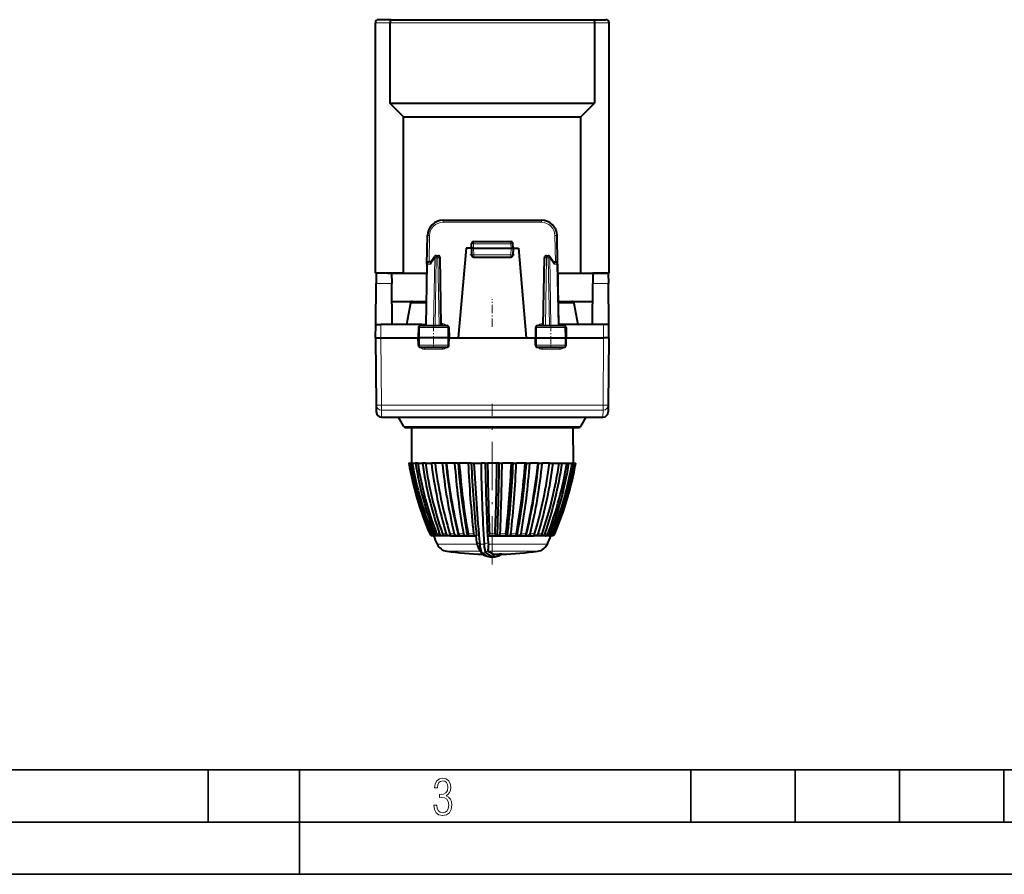
# Model space of a CAD drawing. Extents: x 0 to 420, y 0 to 297.
# Drawn here: x 103 to 198, y 0 to 82 of the extents above; entities that cross this region are included whole.
import ezdxf

# ---------------------------------------------------------------- set-up
doc = ezdxf.new("R2010")
doc.units = 0
doc.linetypes.add('DASHDOT', pattern=[18.5, 12, -3, 0.5, -3])

msp = doc.modelspace()

# ---------------------------------------------------------------- linework, layer by layer
at = {"color": 7, "lineweight": 40}
for p, q in [((137.267456, 57.621311), (137.267456, 81.621307)), ((138.791718, 81.92131), (137.567459, 81.92131)), ((138.667465, 81.621307), (138.667465, 73.92131)), ((138.791718, 81.92131), (158.143188, 81.92131)), ((158.143188, 81.92131), (159.367462, 81.92131)), ((158.267456, 81.621307), (158.267456, 73.92131)), ((159.667465, 57.621311), (159.667465, 81.621307)), ((139.967453, 72.621307), (138.667465, 73.92131)), ((138.667465, 73.92131), (158.267456, 73.92131)), ((156.967453, 72.621307), (158.267456, 73.92131)), ((139.967453, 72.621307), (156.967453, 72.621307)), ((139.967453, 57.621311), (139.967453, 72.621307)), ((156.967453, 57.621311), (156.967453, 72.621307)), ((143.755295, 62.696312), (153.179611, 62.696312)), ((142.208008, 58.499802), (142.255524, 61.222488)), ((146.467453, 60.021309), (146.482544, 60.453293)), ((146.682419, 60.646309), (150.252502, 60.646309)), ((150.467453, 60.021309), (150.452377, 60.453293)), ((154.726913, 58.499802), (154.679382, 61.222488)), ((145.967453, 60.021309), (145.215057, 51.42131)), ((146.467453, 60.021309), (145.967453, 60.021309)), ((146.467453, 60.021309), (146.490402, 59.36433)), ((146.667465, 60.021309), (146.467865, 60.02137)), ((146.667465, 60.021309), (150.267456, 60.021309)), ((150.267456, 60.021309), (150.467056, 60.02137)), ((150.467453, 60.021309), (150.444519, 59.36433)), ((150.467453, 60.021309), (150.967453, 60.021309)), ((150.967453, 60.021309), (151.719864, 51.42131)), ((142.584702, 58.696312), (142.407974, 58.696312)), ((142.559586, 58.659691), (142.936737, 59.209454)), ((143.101669, 59.29631), (143.266464, 59.29631)), ((143.579956, 52.59631), (143.466446, 59.0998)), ((146.690277, 59.17131), (150.244644, 59.17131)), ((153.354965, 52.59631), (153.468475, 59.0998)), ((153.668442, 59.29631), (153.833252, 59.29631)), ((153.998169, 59.209454), (154.375336, 58.659691)), ((154.35022, 58.696312), (154.526947, 58.696312)), ((139.967453, 57.621311), (137.267456, 57.621311)), ((137.346558, 57.620811), (137.337921, 56.630035)), ((138.824478, 57.621311), (137.346573, 57.621311)), ((138.467453, 57.621311), (142.192673, 57.621311)), ((138.824478, 57.620811), (138.83313, 56.630035)), ((139.967453, 57.621311), (142.192673, 57.621311)), ((142.208008, 58.499802), (142.104965, 52.59631)), ((154.726913, 58.499802), (154.829956, 52.59631)), ((154.742249, 57.621311), (156.967453, 57.621311)), ((154.742249, 57.621311), (158.467453, 57.621311)), ((156.967453, 57.621311), (159.667465, 57.621311)), ((158.110443, 57.620811), (158.101791, 56.630035)), ((159.588348, 57.621311), (158.110443, 57.621311)), ((159.588348, 57.620811), (159.597, 56.630035)), ((137.303589, 52.696312), (137.337921, 56.630035)), ((138.867462, 52.696312), (138.83313, 56.630035)), ((158.067459, 52.696312), (158.101791, 56.630035)), ((159.631332, 52.696312), (159.597, 56.630035)), ((138.848053, 54.92131), (142.145554, 54.92131)), ((140.637329, 54.757484), (140.258301, 52.696312)), ((140.83403, 54.92131), (142.145584, 54.92131)), ((154.789337, 54.92131), (155.166412, 54.92131)), ((154.789398, 54.92131), (158.086884, 54.92131)), ((155.166412, 54.92131), (156.100891, 54.92131)), ((156.297592, 54.757484), (156.67662, 52.696312)), ((137.292465, 51.42131), (137.303589, 52.696312)), ((137.303833, 52.696312), (137.803574, 52.696312)), ((141.714355, 52.696312), (137.803574, 52.696312)), ((141.397034, 52.399803), (141.379959, 51.42131)), ((141.599121, 52.59631), (144.110657, 52.59631)), ((141.714355, 52.696312), (141.981857, 52.696312)), ((141.981857, 52.696312), (142.106705, 52.696312)), ((144.312881, 52.399803), (144.329956, 51.42131)), ((152.62204, 52.399803), (152.604965, 51.42131)), ((152.824265, 52.59631), (155.3358, 52.59631)), ((154.953064, 52.696312), (154.828217, 52.696312)), ((155.220566, 52.696312), (154.953064, 52.696312)), ((159.131348, 52.696312), (155.220566, 52.696312)), ((155.537872, 52.399803), (155.554962, 51.42131)), ((159.631073, 52.696312), (159.131348, 52.696312)), ((159.642456, 51.42131), (159.631332, 52.696312)), ((137.292465, 51.421326), (137.348602, 44.988091)), ((137.792435, 51.42131), (141.380112, 51.42131)), ((141.489777, 51.42131), (141.379959, 51.42131)), ((141.392242, 50.717819), (141.379959, 51.42131)), ((144.221924, 51.42131), (141.489777, 51.42131)), ((144.329956, 51.42131), (144.221924, 51.42131)), ((144.317673, 50.717819), (144.329956, 51.42131)), ((144.329956, 51.42131), (145.215057, 51.42131)), ((145.215057, 51.42131), (148.467453, 51.42131)), ((148.467453, 51.42131), (151.719864, 51.42131)), ((151.719864, 51.42131), (152.604965, 51.42131)), ((152.604965, 51.42131), (152.712997, 51.42131)), ((152.617233, 50.717819), (152.604965, 51.42131)), ((152.712997, 51.42131), (155.445129, 51.42131)), ((155.445129, 51.42131), (155.554962, 51.42131)), ((155.542679, 50.717819), (155.554962, 51.42131)), ((155.55481, 51.42131), (159.142487, 51.42131)), ((159.642456, 51.421326), (159.586319, 44.988091)), ((141.593719, 50.521309), (144.116089, 50.521309)), ((152.818832, 50.521309), (155.341187, 50.521309)), ((137.348602, 44.988091), (137.354462, 44.316948)), ((159.586319, 44.988091), (159.58046, 44.316948)), ((137.854446, 43.821312), (159.080475, 43.821312)), ((139.987076, 42.92131), (139.467453, 43.821312)), ((156.947845, 42.92131), (157.467453, 43.821312)), ((140.160278, 42.821312), (155.75769, 42.821312)), ((140.7323, 42.821312), (140.717453, 39.42131)), ((155.75769, 42.821312), (156.774643, 42.821312)), ((156.202621, 42.821312), (156.217453, 39.42131)), ((140.463745, 39.42131), (140.476334, 39.42131)), ((140.519287, 39.42131), (140.476334, 39.42131)), ((140.519272, 39.42131), (140.676224, 39.42131)), ((140.803741, 39.42131), (140.676224, 39.42131)), ((140.803696, 39.42131), (141.112823, 39.42131)), ((141.32103, 39.42131), (141.112823, 39.42131)), ((141.320984, 39.42131), (141.772903, 39.42131)), ((142.05545, 39.42131), (141.772903, 39.42131)), ((142.05542, 39.42131), (142.636398, 39.42131)), ((142.987381, 39.42131), (142.636398, 39.42131)), ((143.677063, 39.42131), (142.98468, 39.42131)), ((144.022247, 39.42131), (143.677063, 39.42131)), ((144.022247, 39.42131), (144.080521, 39.42131)), ((144.863281, 39.42131), (144.080521, 39.42131)), ((145.192169, 39.42131), (144.863281, 39.42131)), ((145.192169, 39.42131), (145.309662, 39.42131)), ((146.159012, 39.42131), (145.309662, 39.42131)), ((146.453888, 39.42131), (146.159012, 39.42131)), ((146.453888, 39.42131), (146.717255, 39.42131)), ((146.717255, 39.42131), (147.391998, 39.42131)), ((147.797699, 39.42131), (147.391998, 39.42131)), ((147.797699, 39.42131), (148.015533, 39.42131)), ((148.919388, 39.42131), (148.015533, 39.42131)), ((149.142914, 39.42131), (148.919388, 39.42131)), ((149.142914, 39.42131), (149.410049, 39.42131)), ((150.300156, 39.42131), (149.410049, 39.42131)), ((150.473312, 39.42131), (150.300156, 39.42131)), ((150.473312, 39.42131), (150.775909, 39.42131)), ((151.625244, 39.42131), (150.775909, 39.42131)), ((151.742752, 39.42131), (151.625244, 39.42131)), ((151.742752, 39.42131), (152.07164, 39.42131)), ((152.854401, 39.42131), (152.07164, 39.42131)), ((152.912674, 39.42131), (152.854401, 39.42131)), ((152.912674, 39.42131), (153.257858, 39.42131)), ((153.950241, 39.42131), (153.257858, 39.42131)), ((153.94754, 39.42131), (154.298523, 39.42131)), ((154.298523, 39.42131), (154.879501, 39.42131)), ((154.815887, 39.42131), (155.162003, 39.42131)), ((155.162003, 39.42131), (155.613937, 39.42131)), ((155.491348, 39.42131), (155.822083, 39.42131)), ((155.822083, 39.42131), (156.131226, 39.42131)), ((156.13118, 39.42131), (156.258698, 39.42131)), ((156.258698, 39.42131), (156.415649, 39.42131)), ((156.415634, 39.42131), (156.458572, 39.42131)), ((156.458572, 39.42131), (156.471161, 39.42131)), ((142.830688, 32.438473), (142.689285, 32.465958)), ((142.852142, 32.438473), (142.702209, 32.465958)), ((142.852142, 32.438473), (142.722702, 32.465958)), ((142.852142, 32.438473), (142.830688, 32.438473)), ((143.022766, 32.438473), (142.852142, 32.438473)), ((143.022766, 32.438473), (142.856888, 32.465958)), ((143.022766, 32.438473), (142.917755, 32.465958)), ((143.35881, 32.438473), (143.022766, 32.438473)), ((143.35881, 32.438473), (143.182037, 32.465958)), ((143.35881, 32.438473), (143.281433, 32.465958)), ((143.850082, 32.438473), (143.35881, 32.438473)), ((143.850082, 32.438473), (143.667786, 32.465958)), ((143.850082, 32.438473), (143.802689, 32.465958)), ((143.850082, 32.438473), (143.802689, 32.465958)), ((144.481659, 32.438473), (143.850082, 32.438473)), ((144.481659, 32.438473), (144.299362, 32.465958)), ((144.481659, 32.438473), (144.465668, 32.465958)), ((144.481659, 32.438473), (145.234344, 32.438473)), ((145.234344, 32.438473), (145.057587, 32.465958)), ((145.234344, 32.438473), (145.250244, 32.465958)), ((145.234344, 32.438473), (146.085251, 32.438473)), ((146.085251, 32.438473), (145.919418, 32.465958)), ((146.085251, 32.438473), (146.132584, 32.465958)), ((146.085251, 32.438473), (146.927917, 32.438473)), ((146.955978, 32.448063), (146.858673, 32.465958)), ((146.927917, 32.438473), (146.955978, 32.448063)), ((146.98674, 31.809914), (146.927917, 32.438473)), ((148.013, 32.448063), (148.081116, 32.465958)), ((148.05957, 32.438473), (148.013, 32.448063)), ((148.099182, 31.809914), (148.05957, 32.438473)), ((148.05957, 32.438473), (148.95874, 32.438473)), ((148.95874, 32.438473), (148.853806, 32.465958)), ((148.95874, 32.438473), (149.088104, 32.465958)), ((148.95874, 32.438473), (149.926361, 32.438473)), ((149.926361, 32.438473), (149.84906, 32.465958)), ((149.926361, 32.438473), (150.076248, 32.465958)), ((149.926361, 32.438473), (150.849655, 32.438473)), ((150.849655, 32.438473), (150.802338, 32.465958)), ((150.849655, 32.438473), (151.015503, 32.465958)), ((150.849655, 32.438473), (151.700577, 32.438473)), ((151.700577, 32.438473), (151.684677, 32.465958)), ((151.700577, 32.438473), (151.877335, 32.465958)), ((151.700577, 32.438473), (152.453262, 32.438473)), ((152.453262, 32.438473), (152.469254, 32.465958)), ((152.453262, 32.438473), (152.635559, 32.465958)), ((153.084824, 32.438473), (152.453262, 32.438473)), ((153.084824, 32.438473), (153.132233, 32.465958)), ((153.084824, 32.438473), (153.267136, 32.465958)), ((153.576111, 32.438473), (153.084824, 32.438473)), ((153.576111, 32.438473), (153.653488, 32.465958)), ((153.576111, 32.438473), (153.752884, 32.465958)), ((153.912155, 32.438473), (153.576111, 32.438473)), ((153.912155, 32.438473), (154.017166, 32.465958)), ((153.912155, 32.438473), (154.078033, 32.465958)), ((154.082779, 32.438473), (153.912155, 32.438473)), ((154.082779, 32.438473), (154.212204, 32.465958)), ((154.082779, 32.438473), (154.232712, 32.465958)), ((154.104233, 32.438473), (154.082779, 32.438473)), ((154.104233, 32.438473), (154.245636, 32.465958)), ((147.271225, 31.051666), (147.459717, 30.826649)), ((147.459717, 30.826645), (147.47226, 30.813606)), ((147.649017, 30.680267), (147.537308, 30.680267)), ((148.210159, 30.474323), (148.589874, 30.474323)), ((148.677078, 30.680267), (149.125183, 30.680267)), ((149.397614, 30.680267), (149.125183, 30.680267))]:
    msp.add_line(p, q, dxfattribs=at)
at = {"color": 7, "lineweight": 18}
for p, q in [((138.667465, 81.621307), (137.267456, 81.621307)), ((138.667465, 81.621307), (158.267456, 81.621307)), ((158.267456, 81.621307), (159.667465, 81.621307)), ((143.755295, 62.498055), (143.755295, 62.696312)), ((143.755295, 62.498055), (153.179611, 62.498055)), ((153.179611, 62.498055), (153.179611, 62.696312)), ((142.411438, 58.696312), (142.455505, 61.220741)), ((146.667465, 60.021309), (146.682419, 60.449799)), ((146.682419, 60.449799), (146.682419, 60.646309)), ((146.682419, 60.449799), (150.252502, 60.449799)), ((150.252502, 60.449799), (150.252502, 60.646309)), ((150.267456, 60.021309), (150.252502, 60.449799)), ((154.523483, 58.696312), (154.479416, 61.220741)), ((146.667587, 60.021317), (146.690277, 59.371311)), ((150.267334, 60.021317), (150.244644, 59.371311)), ((142.960312, 59.101246), (142.548676, 58.501244)), ((142.960312, 59.101246), (142.846756, 52.59631)), ((143.101669, 59.0998), (142.988144, 52.59631)), ((143.101669, 59.0998), (143.101669, 59.29631)), ((143.101669, 59.0998), (143.266464, 59.0998)), ((143.266464, 59.0998), (143.266464, 59.29631)), ((143.37999, 52.59631), (143.266464, 59.0998)), ((146.690277, 59.371311), (146.490402, 59.36433)), ((146.690277, 59.371311), (150.244644, 59.371311)), ((146.690277, 59.17131), (146.690277, 59.371311)), ((150.244644, 59.17131), (150.244644, 59.371311)), ((150.244644, 59.371311), (150.444519, 59.36433)), ((153.554932, 52.59631), (153.668442, 59.0998)), ((153.668442, 59.0998), (153.668442, 59.29631)), ((153.668442, 59.0998), (153.833252, 59.0998)), ((153.833252, 59.0998), (153.833252, 59.29631)), ((153.833252, 59.0998), (153.946777, 52.59631)), ((153.974609, 59.101246), (154.08815, 52.59631)), ((153.974609, 59.101246), (154.386246, 58.501244)), ((142.266617, 58.501244), (142.163544, 52.59631)), ((142.548676, 58.501244), (142.266617, 58.501244)), ((154.386246, 58.501244), (154.668304, 58.501244)), ((154.668304, 58.501244), (154.771378, 52.59631)), ((138.83313, 56.630035), (137.337921, 56.630035)), ((159.597, 56.630035), (158.101791, 56.630035)), ((140.637329, 54.757484), (142.1427, 54.757484)), ((154.792206, 54.757484), (155.33905, 54.757484)), ((155.33905, 54.757484), (156.297592, 54.757484)), ((137.792435, 51.42131), (137.803574, 52.696312)), ((141.497482, 52.399803), (141.397034, 52.399803)), ((141.497482, 52.399803), (141.489777, 51.42131)), ((144.214066, 52.399803), (141.497482, 52.399803)), ((141.981857, 52.696312), (141.981857, 52.59631)), ((143.701721, 52.794563), (143.576492, 52.794563)), ((143.701721, 52.794563), (143.701721, 52.59631)), ((144.214066, 52.399803), (144.221924, 51.42131)), ((144.312881, 52.399803), (144.214066, 52.399803)), ((152.62204, 52.399803), (152.720856, 52.399803)), ((152.720856, 52.399803), (152.712997, 51.42131)), ((152.720856, 52.399803), (155.437439, 52.399803)), ((153.2332, 52.794563), (153.2332, 52.59631)), ((153.358414, 52.794563), (153.2332, 52.794563)), ((154.953064, 52.696312), (154.953064, 52.59631)), ((155.437439, 52.399803), (155.537872, 52.399803)), ((155.437439, 52.399803), (155.445129, 51.42131)), ((159.142487, 51.42131), (159.131348, 52.696312)), ((137.792282, 51.42131), (137.848587, 44.970646)), ((141.495316, 50.717819), (141.489777, 51.42131)), ((144.216278, 50.717819), (144.221924, 51.42131)), ((152.718643, 50.717819), (152.712997, 51.42131)), ((155.439606, 50.717819), (155.445129, 51.42131)), ((159.142624, 51.42131), (159.086334, 44.970646)), ((141.495316, 50.717819), (141.392242, 50.717819)), ((144.216278, 50.717819), (141.495316, 50.717819)), ((141.983826, 50.330032), (141.983826, 50.521309)), ((143.699249, 50.330032), (141.983826, 50.330032)), ((143.699249, 50.330032), (143.699249, 50.521309)), ((144.317673, 50.717819), (144.216278, 50.717819)), ((152.617233, 50.717819), (152.718643, 50.717819)), ((152.718643, 50.717819), (155.439606, 50.717819)), ((153.235657, 50.330032), (153.235657, 50.521309)), ((154.951096, 50.330032), (153.235657, 50.330032)), ((154.951096, 50.330032), (154.951096, 50.521309)), ((155.439606, 50.717819), (155.542679, 50.717819)), ((137.848587, 44.970646), (159.086334, 44.970646)), ((137.848587, 44.970646), (137.848587, 44.499996)), ((137.848587, 44.499996), (159.086334, 44.499996)), ((137.848587, 44.499996), (137.854446, 43.821312)), ((159.086334, 44.499996), (159.080475, 43.821312)), ((159.086334, 44.970646), (159.086334, 44.499996)), ((139.987076, 42.92131), (155.909698, 42.92131)), ((155.909698, 42.92131), (156.947845, 42.92131)), ((142.476776, 32.643291), (142.470337, 32.643291)), ((142.616028, 32.643291), (142.519547, 32.643291)), ((142.702209, 32.465958), (142.689285, 32.465958)), ((142.856888, 32.465958), (142.722702, 32.465958)), ((142.933075, 32.643291), (142.743042, 32.643291)), ((143.182037, 32.465958), (142.917755, 32.465958)), ((143.418274, 32.643291), (143.140472, 32.643291)), ((143.667786, 32.465958), (143.281433, 32.465958)), ((144.0569, 32.643291), (143.699768, 32.643291)), ((144.299362, 32.465958), (143.802689, 32.465958)), ((144.403915, 32.643291), (144.829529, 32.643291)), ((144.465668, 32.465958), (145.057587, 32.465958)), ((145.231537, 32.643291), (145.712708, 32.643291)), ((145.250244, 32.465958), (145.919418, 32.465958)), ((146.132584, 32.465958), (146.858673, 32.465958)), ((146.157471, 32.643291), (146.679581, 32.643291)), ((148.081116, 32.465958), (148.853806, 32.465958)), ((148.189651, 32.643291), (148.745255, 32.643291)), ((149.088104, 32.465958), (149.84906, 32.465958)), ((149.234146, 32.643291), (149.781311, 32.643291)), ((150.076248, 32.465958), (150.802338, 32.465958)), ((150.255341, 32.643291), (150.777435, 32.643291)), ((151.015503, 32.465958), (151.684677, 32.465958)), ((151.222214, 32.643291), (151.703384, 32.643291)), ((151.877335, 32.465958), (152.469254, 32.465958)), ((152.105377, 32.643291), (152.531006, 32.643291)), ((153.132233, 32.465958), (152.635559, 32.465958)), ((153.235153, 32.643291), (152.878021, 32.643291)), ((153.653488, 32.465958), (153.267136, 32.465958)), ((153.794434, 32.643291), (153.516632, 32.643291)), ((154.017166, 32.465958), (153.752884, 32.465958)), ((154.191864, 32.643291), (154.001846, 32.643291)), ((154.212204, 32.465958), (154.078033, 32.465958)), ((154.245636, 32.465958), (154.232712, 32.465958)), ((154.415359, 32.643291), (154.318878, 32.643291)), ((154.464569, 32.643291), (154.45813, 32.643291)), ((144.73378, 31.652199), (143.187241, 31.652199)), ((144.73378, 31.652199), (147.014343, 31.652199)), ((146.986725, 31.809914), (147.271652, 31.639355)), ((147.271591, 31.639355), (147.681396, 31.639355)), ((148.099182, 31.80991), (147.681335, 31.639355)), ((148.096725, 31.652199), (152.201141, 31.652199)), ((153.747681, 31.652199), (152.201141, 31.652199)), ((145.382187, 30.974907), (144.104218, 30.974907)), ((145.382187, 30.974907), (147.334869, 30.974907)), ((147.47226, 30.813606), (147.863632, 30.813606)), ((148.056061, 31.029377), (147.863632, 30.813606)), ((148.075836, 30.974907), (151.552734, 30.974907)), ((152.830704, 30.974907), (151.552734, 30.974907))]:
    msp.add_line(p, q, dxfattribs=at)
at = {"color": 7, "linetype": 'DASHDOT', "lineweight": 18, "ltscale": 0.106631}
msp.add_line((146.334839, 59.371311), (150.600067, 59.371311), dxfattribs=at)
at = {"color": 7, "linetype": 'DASHDOT', "lineweight": 18, "ltscale": 0.066765}
msp.add_line((148.467453, 52.473263), (148.467453, 55.14386), dxfattribs=at)
at = {"color": 7, "linetype": 'DASHDOT', "lineweight": 18, "ltscale": 0.062681}
for p, q in [((142.842453, 52.812538), (142.842453, 50.305298)), ((154.092453, 52.812538), (154.092453, 50.305298))]:
    msp.add_line(p, q, dxfattribs=at)
at = {"color": 7, "linetype": 'DASHDOT', "lineweight": 18, "ltscale": 0.385399}
msp.add_line((148.467453, 29.690014), (148.467453, 45.105972), dxfattribs=at)
at = {"color": 7, "lineweight": 35}
for p, q in [((25.000401, 9.99976), (410, 9.99976)), ((121.250999, 4.99976), (121.250999, 9.99976)), ((130, 0), (130, 9.99976)), ((167.501007, 4.99976), (167.501007, 9.99976)), ((177.501007, 4.99976), (177.501007, 9.99976)), ((187.501007, 4.99976), (187.501007, 9.99976)), ((197.501007, 4.99976), (197.501007, 9.99976)), ((20.000401, 4.99976), (167.501007, 4.99976)), ((167.501007, 4.99976), (177.501007, 4.99976)), ((177.501007, 4.99976), (187.501007, 4.99976)), ((187.501007, 4.99976), (197.501007, 4.99976)), ((197.501007, 4.99976), (207.501007, 4.99976)), ((0, 0), (420, 0)), ((0, 0), (420, 0))]:
    msp.add_line(p, q, dxfattribs=at)
at = {"color": 7, "lineweight": 40}
for points in [[(138.791718, 81.92131), (138.774841, 81.918541), (138.758331, 81.910301), (138.742554, 81.896843), (138.731354, 81.883537), (138.720825, 81.867699), (138.709061, 81.845306), (138.698593, 81.819885), (138.689224, 81.790825), (138.681458, 81.759499), (138.671112, 81.693398), (138.667465, 81.621307)], [(158.143188, 81.92131), (158.16008, 81.918541), (158.17659, 81.910301), (158.192368, 81.896843), (158.203552, 81.883537), (158.214081, 81.867699), (158.225861, 81.845306), (158.236328, 81.819885), (158.245697, 81.790825), (158.253464, 81.759499), (158.263809, 81.693398), (158.267456, 81.621307)], [(142.559586, 58.659691), (142.551758, 58.646194), (142.545654, 58.631126), (142.540939, 58.613178), (142.538239, 58.594078), (142.538376, 58.555573), (142.54216, 58.528503), (142.548676, 58.501244)], [(154.375336, 58.659691), (154.383163, 58.646194), (154.389252, 58.631126), (154.393982, 58.613178), (154.396683, 58.594078), (154.396545, 58.555573), (154.392761, 58.528503), (154.386246, 58.501244)], [(137.292465, 51.42131), (137.304581, 51.422874), (137.367386, 51.422195), (137.436859, 51.421558), (137.786087, 51.421272), (137.792435, 51.42131)], [(159.642456, 51.42131), (159.630341, 51.422874), (159.567535, 51.422195), (159.498062, 51.421558), (159.148834, 51.421272), (159.142487, 51.42131)], [(142.616028, 32.643291), (142.634109, 32.607471), (142.658112, 32.573986), (142.688202, 32.543255), (142.724579, 32.515873), (142.767563, 32.492661), (142.791611, 32.482948), (142.817429, 32.474705), (142.856888, 32.465958)], [(142.743042, 32.643291), (142.76329, 32.601009), (142.788132, 32.562035), (142.81778, 32.527069), (142.835403, 32.510658), (142.854507, 32.495907), (142.873047, 32.484268), (142.892883, 32.474514), (142.917755, 32.465958)], [(142.933075, 32.643291), (142.950546, 32.607391), (142.974548, 32.573845), (143.005234, 32.543095), (143.042831, 32.515739), (143.087631, 32.492603), (143.112839, 32.482941), (143.139954, 32.474747), (143.182037, 32.465958)], [(143.140472, 32.643291), (143.163788, 32.591061), (143.191757, 32.54422), (143.207596, 32.52322), (143.224762, 32.50425), (143.24321, 32.487808), (143.263031, 32.474449), (143.281433, 32.465958)], [(143.418274, 32.643291), (143.434586, 32.607353), (143.457825, 32.573776), (143.488144, 32.543007), (143.525803, 32.515663), (143.571136, 32.492569), (143.596771, 32.482929), (143.62442, 32.474766), (143.667786, 32.465958)], [(143.699768, 32.643291), (143.714828, 32.602997), (143.730972, 32.56575), (143.747086, 32.534096), (143.764236, 32.506145), (143.776657, 32.489594), (143.78952, 32.475918), (143.802689, 32.465958)], [(144.0569, 32.643291), (144.071518, 32.607368), (144.093231, 32.573788), (144.122238, 32.543007), (144.158844, 32.515652), (144.180374, 32.503365), (144.203979, 32.49229), (144.229034, 32.482807), (144.256134, 32.474762), (144.299362, 32.465958)], [(144.829529, 32.643291), (144.84024, 32.611366), (144.856461, 32.581253), (144.878311, 32.553246), (144.906006, 32.527737), (144.939819, 32.505222), (144.980087, 32.486347), (145.016693, 32.474522), (145.057587, 32.465958)], [(145.231537, 32.643291), (145.242996, 32.592007), (145.251053, 32.545876), (145.255035, 32.506237), (145.255127, 32.489639), (145.253632, 32.475933), (145.250244, 32.465958)], [(145.712708, 32.643291), (145.722626, 32.607536), (145.739319, 32.574039), (145.763031, 32.543255), (145.777634, 32.529072), (145.794159, 32.515823), (145.81926, 32.499813), (145.848022, 32.485981), (145.880554, 32.474693), (145.919418, 32.465958)], [(146.157471, 32.643291), (146.164719, 32.585972), (146.165558, 32.559631), (146.164322, 32.535141), (146.159027, 32.50602), (146.154587, 32.493343), (146.148804, 32.482227), (146.141525, 32.472977), (146.132584, 32.465958)], [(146.679581, 32.643291), (146.686676, 32.607674), (146.700012, 32.574253), (146.719925, 32.54348), (146.732483, 32.529278), (146.746841, 32.515991), (146.763092, 32.503742), (146.781281, 32.492664), (146.801514, 32.482903), (146.823868, 32.474632), (146.858673, 32.465958)], [(148.189651, 32.643291), (148.189545, 32.61956), (148.187378, 32.596699), (148.181168, 32.567726), (148.170914, 32.540798), (148.156265, 32.516384), (148.136749, 32.495144), (148.111877, 32.477959), (148.097275, 32.47123), (148.081116, 32.465958)], [(148.745255, 32.643291), (148.745377, 32.61956), (148.747543, 32.596699), (148.753754, 32.567726), (148.763992, 32.540798), (148.778656, 32.516384), (148.798172, 32.495144), (148.823044, 32.477959), (148.837646, 32.47123), (148.853806, 32.465958)], [(149.781311, 32.643291), (149.779221, 32.596889), (149.780853, 32.5732), (149.784576, 32.5508), (149.789444, 32.533184), (149.796005, 32.516792), (149.809006, 32.495472), (149.826492, 32.478127), (149.837097, 32.471306), (149.84906, 32.465958)], [(150.255341, 32.643291), (150.248245, 32.607674), (150.234909, 32.574253), (150.214996, 32.54348), (150.202438, 32.529278), (150.18808, 32.515991), (150.171829, 32.503742), (150.153625, 32.492664), (150.133392, 32.482903), (150.111053, 32.474632), (150.076248, 32.465958)], [(150.777435, 32.643291), (150.770203, 32.585972), (150.769363, 32.559631), (150.770584, 32.535141), (150.775894, 32.50602), (150.780319, 32.493343), (150.786118, 32.482227), (150.793396, 32.472977), (150.802338, 32.465958)], [(151.222214, 32.643291), (151.212296, 32.607536), (151.195602, 32.574039), (151.17189, 32.543255), (151.157288, 32.529072), (151.140762, 32.515823), (151.115646, 32.499813), (151.086899, 32.485981), (151.054352, 32.474693), (151.015503, 32.465958)], [(151.703384, 32.643291), (151.691925, 32.592007), (151.683868, 32.545876), (151.679886, 32.506237), (151.679794, 32.489639), (151.68129, 32.475933), (151.684677, 32.465958)], [(152.105377, 32.643291), (152.094681, 32.611366), (152.078461, 32.581253), (152.05661, 32.553246), (152.028915, 32.527737), (151.995102, 32.505222), (151.954834, 32.486347), (151.918228, 32.474522), (151.877335, 32.465958)], [(152.878021, 32.643291), (152.863403, 32.607368), (152.841675, 32.573788), (152.812668, 32.543007), (152.776077, 32.515652), (152.754547, 32.503361), (152.730927, 32.49229), (152.705887, 32.482807), (152.678787, 32.474762), (152.635559, 32.465958)], [(153.235153, 32.643291), (153.220093, 32.602997), (153.203934, 32.56575), (153.187836, 32.534096), (153.170685, 32.506145), (153.158249, 32.489594), (153.145401, 32.475918), (153.132233, 32.465958)], [(153.516632, 32.643291), (153.500336, 32.607353), (153.477097, 32.573776), (153.446777, 32.543007), (153.409103, 32.515663), (153.363785, 32.492569), (153.33815, 32.482929), (153.310486, 32.474766), (153.267136, 32.465958)], [(153.794434, 32.643291), (153.771133, 32.591061), (153.743164, 32.54422), (153.72731, 32.52322), (153.710159, 32.50425), (153.691711, 32.487808), (153.67189, 32.474449), (153.653488, 32.465958)], [(154.001846, 32.643291), (153.984375, 32.607391), (153.960373, 32.573845), (153.929688, 32.543095), (153.89209, 32.515739), (153.84729, 32.492603), (153.822083, 32.482941), (153.794968, 32.474747), (153.752884, 32.465958)], [(154.191864, 32.643291), (154.171631, 32.601009), (154.14679, 32.562035), (154.117142, 32.527069), (154.099518, 32.510658), (154.080414, 32.495907), (154.061874, 32.484268), (154.042038, 32.474514), (154.017166, 32.465958)], [(154.318878, 32.643291), (154.300812, 32.607471), (154.276794, 32.573986), (154.246719, 32.543255), (154.210327, 32.515873), (154.167358, 32.492661), (154.143311, 32.482948), (154.117493, 32.474705), (154.078033, 32.465958)], [(147.014343, 31.652199), (147.033875, 31.578842), (147.054993, 31.507145), (147.08551, 31.414803), (147.118607, 31.327209), (147.154022, 31.245655), (147.191498, 31.171555), (147.230682, 31.106396), (147.250809, 31.077633), (147.271225, 31.051666)], [(147.271652, 31.639355), (147.291855, 31.459644), (147.316681, 31.290752), (147.330811, 31.211754), (147.346054, 31.137306), (147.368027, 31.046436), (147.391739, 30.966888), (147.416977, 30.900566), (147.438049, 30.858326), (147.459717, 30.826645)], [(147.681335, 31.639355), (147.696381, 31.450802), (147.706757, 31.355476), (147.718857, 31.264256), (147.731049, 31.187485), (147.744598, 31.115387), (147.766144, 31.022675), (147.790298, 30.943138), (147.803314, 30.909), (147.816925, 30.878975), (147.839691, 30.840275), (147.851532, 30.825375), (147.863632, 30.813606)], [(148.096725, 31.652199), (148.077408, 31.438118), (148.069458, 31.338448), (148.060516, 31.203167), (148.056366, 31.105141), (148.056061, 31.029377)], [(148.677078, 30.680267), (148.629547, 30.590252), (148.613144, 30.553516), (148.601257, 30.522007), (148.593628, 30.495701), (148.589859, 30.474323)]]:
    msp.add_lwpolyline(points, dxfattribs=at)
at = {"color": 7, "lineweight": 18}
for points in [[(141.599121, 52.59631), (141.580048, 52.592888), (141.561615, 52.582794), (141.544861, 52.566833), (141.524216, 52.534752), (141.503571, 52.472656), (141.497681, 52.424042), (141.497482, 52.399803)], [(144.110657, 52.59631), (144.130051, 52.592888), (144.148788, 52.582802), (144.165833, 52.566849), (144.186829, 52.534782), (144.207855, 52.472649), (144.213867, 52.424061), (144.214066, 52.399803)], [(152.824265, 52.59631), (152.804871, 52.592888), (152.786133, 52.582802), (152.769089, 52.566849), (152.748093, 52.534782), (152.727066, 52.472649), (152.721054, 52.424061), (152.720856, 52.399803)], [(155.3358, 52.59631), (155.354874, 52.592888), (155.373291, 52.582794), (155.39006, 52.566833), (155.410706, 52.534752), (155.431351, 52.472656), (155.437241, 52.424042), (155.437439, 52.399803)], [(141.593719, 50.521309), (141.57782, 50.523827), (141.562302, 50.531292), (141.547821, 50.543274), (141.527573, 50.570553), (141.507706, 50.618042), (141.49559, 50.691036), (141.495316, 50.717819)], [(144.116089, 50.521309), (144.134644, 50.524635), (144.152588, 50.534428), (144.168915, 50.549919), (144.189514, 50.581879), (144.207092, 50.630577), (144.215286, 50.680466), (144.216278, 50.717819)], [(152.818832, 50.521309), (152.800262, 50.524635), (152.782333, 50.534428), (152.766006, 50.549919), (152.745407, 50.581879), (152.727829, 50.630577), (152.719635, 50.680466), (152.718643, 50.717819)], [(155.341187, 50.521309), (155.357101, 50.523827), (155.37262, 50.531292), (155.387085, 50.543274), (155.407349, 50.570553), (155.427216, 50.618042), (155.439331, 50.691036), (155.439606, 50.717819)]]:
    msp.add_lwpolyline(points, dxfattribs=at)
msp.add_lwpolyline([(142.865891, 6.620458), (142.926971, 6.197639), (143.0961, 5.882874), (143.359192, 5.694955), (143.706833, 5.629183), (144.077972, 5.694955), (144.359863, 5.896968), (144.538376, 6.221129), (144.604156, 6.648646), (144.566574, 6.963411), (144.463211, 7.217103), (144.289383, 7.405022), (144.04039, 7.536566), (144.237701, 7.668109), (144.383347, 7.851331), (144.47261, 8.081532), (144.505493, 8.358713), (144.444412, 8.711062), (144.284683, 8.978848), (144.030991, 9.152673), (143.711533, 9.213747), (143.396774, 9.152673), (143.157166, 8.97415), (143.002136, 8.682875), (142.945755, 8.292941), (143.227646, 8.292941), (143.227646, 8.307035), (143.260529, 8.584217), (143.359192, 8.78623), (143.514221, 8.908378), (143.720932, 8.955358), (143.927643, 8.913075), (144.087372, 8.795626), (144.186035, 8.607706), (144.223618, 8.358713), (144.176636, 8.034552), (144.030991, 7.809049), (143.786697, 7.677505), (143.434357, 7.635223), (143.415558, 7.635223), (143.415558, 7.376834), (143.561203, 7.381532), (143.89006, 7.334552), (144.120255, 7.19831), (144.2565, 6.968109), (144.303482, 6.63925), (144.2565, 6.324485), (144.134354, 6.089586), (143.946426, 5.943948), (143.711533, 5.896968), (143.481339, 5.943948), (143.302811, 6.08019), (143.190063, 6.310391), (143.147781, 6.620458)], close=True, dxfattribs=at)
at = {"color": 7, "lineweight": 40}
for centre, radius, start, end in [((137.567459, 81.621307), 0.3, 90.000003, 180.000005), ((159.367462, 81.621307), 0.3, 0, 90.000003), ((143.755295, 61.196312), 1.5, 90.000003, 178.999997), ((153.179611, 61.196312), 1.5, 1, 90.000003), ((146.682419, 60.446312), 0.2, 90.000003, 178.000003), ((150.252502, 60.446312), 0.2, 2, 90.000003), ((142.407974, 58.496311), 0.2, 90.000003, 178.999997), ((143.101669, 59.09631), 0.2, 90.000003, 145.548107), ((143.266464, 59.09631), 0.2, 1, 90.000003), ((146.690277, 59.371311), 0.2, 181.999997, 269.999997), ((150.244644, 59.371311), 0.2, 269.999997, 358), ((153.668442, 59.09631), 0.2, 90.000003, 178.999997), ((153.833252, 59.09631), 0.2, 34.451898, 90.000003), ((154.526947, 58.496311), 0.2, 1, 90.000003), ((140.83403, 54.72131), 0.2, 90.000003, 169.580155), ((156.100891, 54.72131), 0.2, 10.419841, 90.000003), ((141.597305, 52.395561), 0.200537, 89.481584, 178.787756), ((144.112595, 52.395515), 0.20057, 1.225392, 90.552831), ((152.822327, 52.395515), 0.20057, 89.447167, 178.774614), ((155.337616, 52.395561), 0.200537, 1.212247, 90.518414), ((141.592255, 50.721718), 0.200235, 181.116594, 270.421536), ((144.117661, 50.721741), 0.200249, 269.55053, 358.876342), ((152.817261, 50.721741), 0.200249, 181.123657, 270.449472), ((155.342667, 50.721718), 0.200235, 269.578459, 358.883409), ((137.854446, 44.321312), 0.5, 180.500006, 269.999997), ((159.080475, 44.321312), 0.5, 269.999997, 359.5), ((140.160278, 43.021309), 0.2, 210.000003, 269.999997), ((156.774643, 43.021309), 0.2, 269.999997, 329.999999), ((171.238968, 44.84692), 31.25, 189.998326, 202.986614), ((171.315887, 44.838753), 31.311731, 189.963233, 202.922492), ((171.362152, 44.839088), 31.315084, 189.962782, 202.920566), ((172.274597, 44.796677), 32.052208, 189.654467, 202.282668), ((172.412659, 44.797726), 32.062826, 189.653129, 202.276903), ((174.376953, 44.717861), 33.682856, 189.0471, 201.006979), ((174.604843, 44.719727), 33.702643, 189.044955, 200.997458), ((177.961578, 44.611713), 36.558482, 188.162057, 199.109976), ((178.277069, 44.614601), 36.59156, 188.159189, 199.096808), ((183.748611, 44.490898), 41.42292, 187.029708, 196.619867), ((184.151855, 44.495171), 41.478019, 187.026279, 196.603311), ((193.356293, 44.369755), 49.924322, 185.688354, 193.58505), ((193.857239, 44.376064), 50.02197, 185.684475, 193.565461), ((211.073486, 44.262402), 66.38626, 184.181847, 190.080097), ((211.719788, 44.272152), 66.586372, 184.17768, 190.058009), ((252.719299, 44.180225), 106.666014, 182.557095, 186.209252), ((281.449768, 45.620491), 135.13773, 182.629249, 185.593756), ((303.839447, 46.683193), 157.289444, 182.646215, 185.488421), ((305.04187, 41.367256), 157.66139, 180.707193, 183.537487), ((360.331909, 42.476677), 212.555906, 180.82362, 182.704285), ((465.665894, 44.174175), 317.685754, 180.857225, 182.080088), ((-168.730972, 44.174175), 317.685754, 357.919906, 359.142772), ((-163.036789, 44.120541), 312.481989, 357.895091, 359.138331), ((43.169151, 44.197544), 107.236947, 353.814625, 357.447265), ((44.215614, 44.180225), 106.666014, 353.790746, 357.442907), ((85.215126, 44.272152), 66.586372, 349.941992, 355.822325), ((85.861435, 44.262402), 66.38626, 349.9199, 355.818147), ((103.077667, 44.376064), 50.02197, 346.434543, 354.315528), ((103.578621, 44.369755), 49.924322, 346.414946, 354.311652), ((112.783005, 44.495174), 41.478068, 343.396703, 352.973726), ((113.186348, 44.490891), 41.422881, 343.380119, 352.970289), ((118.657837, 44.614601), 36.59156, 340.903192, 351.840805), ((118.973343, 44.611713), 36.558482, 340.890031, 351.837948), ((122.330078, 44.719727), 33.702643, 339.002545, 350.955049), ((122.557968, 44.717861), 33.682856, 338.993019, 350.952903), ((124.522255, 44.797726), 32.062826, 337.72309, 350.346865), ((124.660324, 44.796677), 32.052208, 337.717331, 350.345534), ((125.572769, 44.839088), 31.315084, 337.079429, 350.037216), ((125.619034, 44.838753), 31.311731, 337.077503, 350.036765), ((125.695946, 44.84692), 31.25, 337.013389, 350.001671), ((142.746521, 32.760448), 0.3, 202.986614, 258.999998), ((142.75293, 32.763279), 0.301324, 203.484316, 260.317788), ((142.793457, 32.749836), 0.293244, 201.255475, 256.006846), ((171.238968, 44.84692), 31, 203.595211, 205.190935), ((145.754028, 33.003979), 1.396831, 194.957495, 202.665513), ((149.056427, 32.640324), 0.17704, 280.297922, 0.957612), ((151.180878, 33.003986), 1.396849, 337.334499, 345.042417), ((125.695946, 44.84692), 31, 334.809067, 336.404789), ((154.141464, 32.749836), 0.293244, 283.993149, 338.744526), ((154.181976, 32.763279), 0.301324, 279.682214, 336.515685), ((154.1884, 32.760448), 0.3, 281.000003, 337.013389), ((144.273117, 32.162964), 1.2, 205.190935, 261.908771), ((148.034042, 31.912266), 1.05231, 185.581871, 194.307985), ((147.116699, 31.746464), 0.984535, 354.505798, 3.694889), ((152.661804, 32.162964), 1.2, 278.091231, 334.809067), ((148.467453, 61.666309), 30.999999, 261.908771, 268.280579), ((148.467453, 32.22131), 1.8, 238.885296, 269.999997), ((148.123795, 31.022259), 0.067719, 173.999561, 224.637043), ((148.467453, 32.22131), 1.8, 269.999997, 301.114699), ((148.467468, 61.666252), 30.999943, 271.719402, 278.091231)]:
    msp.add_arc(centre, radius, start, end, dxfattribs=at)
at = {"color": 7, "lineweight": 18}
for centre, radius, start, end in [((143.755295, 61.198055), 1.3, 89.999996, 178.999997), ((153.179611, 61.198055), 1.3, 1.000001, 90.000003), ((141.975616, 52.389885), 0.40268, 130.450903, 149.160335), ((143.703339, 52.383446), 0.41098, 31.208261, 90.224723), ((153.231583, 52.383446), 0.41098, 89.775276, 148.791737), ((154.959305, 52.389885), 0.40268, 30.83966, 49.549102), ((141.983047, 50.743042), 0.412936, 212.486902, 270.107614), ((143.700195, 50.744766), 0.414643, 269.869315, 327.379614), ((153.234711, 50.744766), 0.414643, 212.620391, 270.130686), ((154.951874, 50.743042), 0.412936, 269.892388, 327.513097)]:
    msp.add_arc(centre, radius, start, end, dxfattribs=at)
for centre, major_axis, ratio, start_param, end_param in [((142.455505, 61.218998), (0.199966, -0.003494), 0.008725, 1.570948626, 3.141592654), ((146.682419, 60.446312), (0.199875, -0.006981), 0.017442, 1.571405407, 3.141592654), ((150.252502, 60.446312), (-0.199875, -0.006981), 0.017442, 3.141592654, 4.7117799), ((154.479416, 61.218998), (-0.199966, -0.003494), 0.008725, 3.141592654, 4.712236681), ((142.407974, 58.496311), (0, -0.199997), 0.706999, 3.141592654, 4.687708803), ((143.101669, 59.09631), (-0.164917, 0.113144), 0.472937, 0.000000321, 0.931319977), ((143.101669, 59.09631), (0.199966, -0.003494), 0.01745, 1.571100913, 2.35619449), ((143.266464, 59.09631), (-0.199966, -0.003494), 0.01745, 3.141592654, 4.712084394), ((153.668442, 59.09631), (0.199966, -0.003494), 0.01745, 1.571100913, 3.141592654), ((153.833252, 59.09631), (-0.199966, -0.003494), 0.01745, 3.926990817, 4.712084394), ((153.833252, 59.09631), (0.164917, 0.113144), 0.472937, 5.35186533, 6.283185307), ((154.526947, 58.496311), (0, -0.199997), 0.706999, 1.595476504, 3.141592654), ((142.407974, 58.496311), (0.199966, -0.003494), 0.01745, 2.35619449, 3.141592654), ((154.526947, 58.496311), (-0.199966, -0.003494), 0.01745, 3.141592654, 3.926990817), ((137.848587, 44.992455), (-0.499985, -0.004364), 0.984917, 0, 1.562201298), ((137.848587, 44.992455), (0.499985, 0.004364), 0.043618, 3.141592654, 4.712008334), ((159.086334, 44.992455), (0.499985, -0.004364), 0.984917, 4.720984009, 6.283185307), ((159.086334, 44.992455), (-0.499985, 0.004364), 0.043618, 1.571176973, 3.141592654)]:
    msp.add_ellipse(centre, major_axis=major_axis, ratio=ratio, start_param=start_param, end_param=end_param, dxfattribs=at)
at = {"color": 7, "lineweight": 40}
for centre, major_axis, ratio, start_param, end_param in [((161.528656, 44.84692), (0, 31), 0.573576, 1.746722005, 1.98261045), ((158.09111, 44.84692), (0, 31), 0.422618, 1.746722005, 1.98261045), ((146.482788, 44.84692), (0, 31), 0.087156, 4.300574858, 4.536463302), ((142.573761, 44.84692), (0, 31), 0.258819, 4.300574858, 4.536463302), ((138.843796, 44.84692), (0, 31), 0.422618, 4.300574858, 4.536463302), ((135.40625, 44.84692), (0, 31), 0.573576, 4.300574858, 4.536463302), ((147.741638, 61.653446), (0.552673, -31.181393), 0.173622, 6.131929254, 6.26765265), ((149.193283, 61.653446), (-0.552673, -31.181393), 0.173622, 6.138083895, 6.273807329), ((149.358093, 61.650223), (-0.549118, -30.981636), 0.173623, 6.145492117, 6.25863231)]:
    msp.add_ellipse(centre, major_axis=major_axis, ratio=ratio, start_param=start_param, end_param=end_param, dxfattribs=at)

doc.saveas('drawing.dxf')
